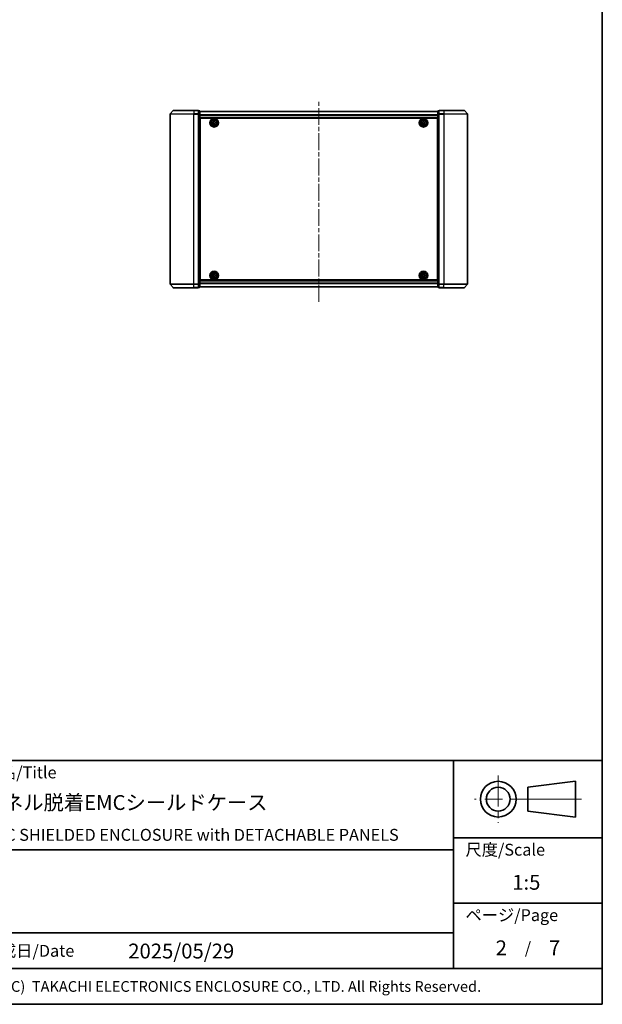
# Model space of a CAD drawing. Units: millimetres. Extents: x 36 to 7525, y 20 to 1425.
# Drawn here: x 2489 to 2979, y 20 to 848 of the extents above; entities that cross this region are included whole.
import ezdxf
from ezdxf.enums import TextEntityAlignment as Align

# ---------------------------------------------------------------- set-up
doc = ezdxf.new("R2010")
doc.units = ezdxf.units.MM
doc.header["$LTSCALE"] = 2.5
doc.linetypes.add('CHAIN', pattern=[0.35429999999999995, 0.2362, -0.0295, 0.0591, -0.0295])
for name, color, linetype, lineweight in [('Border (ISO)', 7, 'Continuous', 35), ('Centerline (ISO)', 131, 'Continuous', 18), ('Hatch (ISO)', 1, 'Continuous', 18), ('Title (ISO)', 7, 'Continuous', 35), ('Visible (ISO)', 7, 'Continuous', 35), ('Visible Narrow (ISO)', 7, 'Continuous', 25)]:
    doc.layers.add(name, color=color, linetype=linetype, lineweight=lineweight)
doc.styles.add('Note Text (TK)', font='MS PGothic.ttf')
doc.styles.add('Text Style40', font='MS PGothic.ttf')
doc.styles.add('Text Style67', font='arial.ttf')

# ---------------------------------------------------------------- blocks, each defined once
blk = doc.blocks.new('Borders tk図枠')
at = {"layer": 'Border (ISO)'}
for p in [(405.4999999999999, 289), (14.50000000000001, 8.000000000000007)]:
    blk.add_line(p, (405.4999999999999, 8.000000000000007), dxfattribs=at)
blk = doc.blocks.new('Title Blocks コピー版 tk表題欄')
at = {"layer": 'Hatch (ISO)'}
h = blk.add_hatch(color=256, dxfattribs=at)
edge = h.paths.add_edge_path(flags=0)
edge.add_arc((95.444849922821, 237.346881026017), 0.5958259999999996, 269.9999999999897, 360)
edge.add_line((96.040675922821, 237.3468810260171), (96.04067592282095, 240.7585970260168))
edge.add_arc((95.44484992282096, 240.7585970260169), 0.5958259999999996, 0, 90.0000000000068)
edge.add_line((95.44484992282091, 241.3544230260169), (79.00658192282103, 241.3544230260169))
edge.add_arc((79.00658192282103, 240.7585970260169), 0.5958259999999996, 90, 180)
edge.add_line((78.41075592282102, 240.7585970260168), (78.41075592282081, 237.3468810260171))
edge.add_arc((79.00658192282081, 237.3468810260168), 0.5958259999999996, 180, 270.0000000000205)
edge.add_line((79.00658192282103, 236.7510550260168), (95.44484992282091, 236.751055026017))
edge = h.paths.add_edge_path()
edge.add_line((77.70882392282107, 241.0034570260169), (77.70882392282107, 237.1020210260171))
edge.add_arc((78.41075592282097, 237.102021026017), 0.7019319999998935, 180, 270.000000000008)
edge.add_line((78.41075592282105, 236.4000890260172), (96.04067592282101, 236.4000890260172))
edge.add_arc((96.040675922821, 237.102021026017), 0.7019319999998921, 270, 360)
edge.add_line((96.7426079228209, 237.1020210260171), (96.74260792282098, 241.0034570260169))
edge.add_arc((96.04067592282107, 241.003457026017), 0.7019319999998921, 0, 90.00000000000873)
edge.add_line((96.04067592282095, 241.705389026017), (78.41075592282105, 241.7053890260169))
edge.add_arc((78.41075592282105, 241.0034570260169), 0.7019319999999984, 90.00000000000072, 180)
for points in [[(78.94128592282102, 240.1954190260171), (78.94128592282102, 239.7056990260171), (79.79013392282097, 239.7056990260171), (79.79013392282097, 237.7060090260171), (80.37779792282102, 237.7060090260171), (80.37779792282102, 239.7056990260171), (81.22664592282104, 239.7056990260171), (81.22664592282104, 240.1954190260171)], [(85.55355153134052, 237.7060090260171), (84.81294043548178, 238.9396854897348), (84.28739592282106, 238.3724785432585), (84.28739592282106, 237.7060090260171), (83.76502792282103, 237.7060090260171), (83.76502792282103, 240.1954190260171), (84.28739592282106, 240.1954190260171), (84.28739592282106, 239.1472136578642), (85.2586086041826, 240.1954190260171), (85.97643794456017, 240.1954190260171), (85.18872726044239, 239.3452627384302), (86.172817922821, 237.7060090260171)], [(91.96090243223207, 240.1954190260171), (91.96090243223207, 237.7060090260171), (92.4791894322321, 237.7060090260171), (92.4791894322321, 238.7058540260171), (93.63819343223211, 238.7058540260171), (93.63819343223211, 237.7060090260171), (94.15648043223207, 237.7060090260171), (94.15648043223207, 240.1954190260171), (93.63819343223211, 240.1954190260171), (93.63819343223211, 239.195574026017), (92.4791894322321, 239.195574026017), (92.4791894322321, 240.1954190260171)], [(94.71149643223212, 240.1954190260171), (94.71149643223212, 237.7060090260171), (95.2338644322322, 237.7060090260171), (95.2338644322322, 240.1954190260171)]]:
    blk.add_hatch(color=256, dxfattribs=at).paths.add_polyline_path(points)
h = blk.add_hatch(color=256, dxfattribs=at)
h.paths.add_polyline_path([(82.45967999495221, 238.7589070260171), (81.8218998506899, 238.7589070260171), (82.14078992282104, 239.627313026017)], flags=0)
h.paths.add_polyline_path([(82.64850318183746, 238.2447010260171), (81.63307666380464, 238.2447010260171), (81.43526189659153, 237.7060090260171), (80.81854592282102, 237.7060090260171), (81.73268992282102, 240.1954190260171), (82.54888992282102, 240.1954190260171), (83.46303392282098, 237.7060090260171), (82.84631794905052, 237.7060090260171)])
h = blk.add_hatch(color=256, dxfattribs=at)
h.paths.add_polyline_path([(87.39654585068993, 238.7589070260171), (88.03432599495216, 238.7589070260171), (87.71543592282107, 239.627313026017)], flags=0)
h.paths.add_polyline_path([(87.00990789659151, 237.7060090260171), (87.20772266380467, 238.2447010260171), (88.22314918183736, 238.2447010260171), (88.42096394905047, 237.7060090260171), (89.03767992282091, 237.7060090260171), (88.123535922821, 240.1954190260171), (87.30733592282104, 240.1954190260171), (86.39319192282105, 237.7060090260171)])
h = blk.add_hatch(color=256, dxfattribs=at)
edge = h.paths.add_edge_path()
edge.add_arc((90.39257192282079, 238.9507140260171), 1.273272000000011, 38.55054079078439, 336.5820184016556)
edge.add_line((91.56096443223191, 238.4446700260172), (91.04202846323602, 238.6694270587604))
edge.add_ellipse((90.392571922821, 238.9507140260171), major_axis=(0, -0.7998759999999119), ratio=0.8673469387756529, start_angle=128.5505407907963, end_angle=426.582018401653, ccw=False)
edge.add_line((90.96328818027123, 239.4055047731898), (91.38834540645578, 239.7442231660233))
at = {"layer": 'Title (ISO)'}
for p, q in [((74.70882392282105, 245.052739026017), (255.7088239228211, 245.052739026017)), ((74.70882392282105, 204.052739026017), (74.70882392282105, 245.052739026017)), ((149.7088239228211, 245.052739026017), (149.7088239228211, 210.052739026017)), ((230.7088239228211, 245.052739026017), (230.7088239228211, 210.052739026017)), ((255.7088239228211, 245.052739026017), (255.7088239228211, 204.052739026017)), ((243.2088239228211, 240.552739026017), (251.2088239228211, 241.552739026017)), ((243.2088239228211, 240.552739026017), (243.2088239228211, 236.552739026017)), ((251.2088239228211, 235.552739026017), (251.2088239228211, 241.552739026017)), ((243.2088239228211, 236.552739026017), (251.2088239228211, 235.552739026017)), ((230.7088239228211, 232.052739026017), (255.7088239228211, 232.052739026017)), ((74.70882392282105, 230.052739026017), (230.7088239228211, 230.0527390260171)), ((99.70882392282105, 230.052739026017), (99.70882392282108, 216.052739026017)), ((124.708823922821, 230.052739026017), (124.708823922821, 216.052739026017)), ((230.7088239228211, 221.052739026017), (255.7088239228211, 221.052739026017)), ((74.70882392282105, 216.052739026017), (230.7088239228211, 216.052739026017)), ((255.7088239228211, 210.052739026017), (74.70882392282105, 210.052739026017)), ((74.70882392282105, 204.052739026017), (255.7088239228211, 204.052739026017))]:
    blk.add_line(p, q, dxfattribs=at)
at = {"layer": 'Title (ISO)', "color": 4, "linetype": 'CHAIN', "lineweight": 18, "ltscale": 8.889559745788574}
blk.add_line((238.2088239228211, 242.5527390260171), (238.2088239228211, 234.552739026017), dxfattribs=at)
at = {"layer": 'Title (ISO)', "color": 4, "linetype": 'CHAIN', "lineweight": 18, "ltscale": 20.00163269042969}
blk.add_line((252.2088239228211, 238.552739026017), (234.2088239228211, 238.552739026017), dxfattribs=at)
at = {"layer": 'Title (ISO)'}
for radius in [3, 2]:
    blk.add_circle((238.2088239228211, 238.5527390260171), radius, dxfattribs=at)
at = {"layer": 'Title (ISO)', "color": 1, "char_height": 2.000000029802322, "line_spacing_factor": 1.5, "style": 'Note Text (TK)'}
for s, insert, attachment_point in [('\\fＭＳ Ｐゴシック|b0|i0;{\\H2.0000;品名/Title}', (151.708823922821, 243.052739026017), 4), ('\\fＭＳ Ｐゴシック|b0|i0;{\\H2.0000;尺度/Scale}', (232.7088239228211, 230.052739026017), 4), ('\\fＭＳ Ｐゴシック|b0|i0;{\\H2.0000;承認/Approved}', (87.20882392282105, 228.052739026017), 5), ('\\fＭＳ Ｐゴシック|b0|i0;{\\H2.0000;検図/Checked}', (112.208823922821, 228.0527390260171), 5), ('\\fＭＳ Ｐゴシック|b0|i0;{\\H2.0000;製図/Created}', (137.208823922821, 228.052739026017), 5), ('\\fＭＳ Ｐゴシック|b0|i0;{\\H2.0000;ページ/Page}', (232.7088239228211, 219.052739026017), 4), ('\\fＭＳ Ｐゴシック|b0|i0;{\\H2.0000;作成日/Date}', (151.708823922821, 213.052739026017), 4)]:
    blk.add_mtext(s, dxfattribs=dict(at, insert=insert, attachment_point=attachment_point))
at = {"layer": 'Title (ISO)', "color": 7, "line_spacing_factor": 1.5, "style": 'Note Text (TK)'}
for s, insert, char_height, attachment_point in [('株式会社タカチ電機工業', (99.74260792282095, 239.052739026017), 2.5, 4), ('\\fArial|b0|i0;{\\H1.4986;TAKACHI ELECTRONICS ENCLOSURE CO., LTD.}', (99.74260792282095, 233.052739026017), 1.49859994649887, 4), ('\\fＭＳ Ｐゴシック|b0|i0;{\\H2.0000;/}', (243.2088239228211, 213.5527390260171), 2.000000029802322, 5), ('\\fMS PGothic|b0|i0;{\\H1.8000;本図面の著作権は株式会社タカチ電機工業に帰属します。 / Copyright (C)\xa0 TAKACHI ELECTRONICS ENCLOSURE CO., LTD. All Rights Reserved.}', (77.70882392282107, 207.052739026017), 1.800000071525573, 4)]:
    blk.add_mtext(s, dxfattribs=dict(at, insert=insert, char_height=char_height, attachment_point=attachment_point))
at = {"layer": 'Title (ISO)', "color": 7}
for tag, p, height, style in [('<品名>_001', (152.524164831912, 236.7388185714716), 2.5, 'Note Text (TK)'), ('<Title>_001', (152.4878143697324, 231.5520568828656), 2.000000029802322, 'Text Style67'), ('<型番>_001', (152.6576875571527, 219.9930798731327), 3.000000119209289, 'Text Style40'), ('作成日_001', (175.6250171046392, 211.7814322078352), 2.5, 'Note Text (TK)'), ('<ページ_No.>_001', (237.9488807410029, 212.302739026017), 2.5, 'Note Text (TK)'), ('<総ページ数>_001', (246.7926307410029, 212.302739026017), 2.5, 'Note Text (TK)')]:
    blk.add_attdef(tag, p, '', height=height, dxfattribs=dict(at, style=style))
at = {"layer": 'Title (ISO)', "color": 7, "style": 'Note Text (TK)'}
for tag, p in [('<尺度>', (243.2088239228211, 224.552739026017)), ('<部品サイズ>', (112.208823922821, 213.052739026017))]:
    blk.add_attdef(tag, text='', height=2.5, dxfattribs=at).set_placement(p, align=Align.MIDDLE_CENTER)

msp = doc.modelspace()

# ---------------------------------------------------------------- linework, layer by layer
at = {"layer": 'Centerline (ISO)', "linetype": 'CHAIN', "ltscale": 23.99096870422363}
msp.add_line((2740.387198346796, 610.7549503281924), (2740.387198346831, 780.410577221088), dxfattribs=at)
at = {"layer": 'Visible (ISO)'}
for p, q in [((2617.797244446705, 771.4470056480916), (2615.45673196291, 768.6383906675372)), ((2618.027710830584, 771.5549503281923), (2635.387198346825, 771.5549503281923)), ((2639.087198346825, 771.5549503281923), (2635.387198346825, 771.5549503281923)), ((2640.087198346825, 771.2549503281922), (2639.387198346824, 771.2549503281922)), ((2639.387198346831, 768.4463353476378), (2639.387198346825, 771.2549503281922)), ((2640.387198346829, 768.2653103800473), (2640.387198346824, 770.9549503281922)), ((2840.387198346822, 770.8549503281914), (2640.387198346824, 770.8549503281913)), ((2840.387198346823, 770.9549503281914), (2840.387198346828, 768.2653103800463)), ((2841.387198346823, 771.2549503281914), (2840.687198346823, 771.2549503281914)), ((2841.387198346824, 771.2549503281914), (2841.387198346829, 768.446335347637)), ((2845.387198346824, 771.5549503281915), (2841.687198346824, 771.5549503281915)), ((2845.387198346824, 771.5549503281915), (2862.746685862992, 771.5549503281915)), ((2862.977152246871, 771.4470056480908), (2865.317664730667, 768.6383906675366)), ((2615.387198346789, 768.4463353476378), (2615.387198346789, 625.6635653087466)), ((2639.387198346831, 625.6635653087466), (2639.387198346831, 768.4463353476378)), ((2640.387198346829, 625.8445902763374), (2640.387198346829, 768.2653103800473)), ((2640.387198346828, 765.3549503281914), (2840.387198346827, 765.3549503281914)), ((2640.637198346819, 761.8549503281912), (2640.387198346816, 761.8549503281912)), ((2640.637198346819, 629.0549503281928), (2640.637198346819, 765.0549503281918)), ((2640.637198346819, 765.0549503281918), (2840.137198346817, 765.0549503281919)), ((2652.0541083383, 762.5496218897792), (2652.679023191814, 762.5599381806607)), ((2652.061742393552, 762.0871848981789), (2652.0541083383, 762.5496218897792)), ((2652.679023191814, 762.5599381806605), (2652.686657247066, 762.0975011890602)), ((2828.068652496346, 762.5534233119396), (2828.693645176988, 762.5564480670143)), ((2828.070890815102, 762.0909287282641), (2828.068652496347, 762.5534233119395)), ((2828.693645176989, 762.5564480670143), (2828.695883495744, 762.0939534833389)), ((2840.137198346817, 765.0549503281919), (2840.137198346817, 629.054950328193)), ((2840.387198346814, 761.8549503281914), (2840.137198346817, 761.8549503281914)), ((2840.387198346828, 768.2653103800463), (2840.387198346828, 625.8445902763368)), ((2841.387198346829, 768.446335347637), (2841.387198346829, 625.6635653087461)), ((2865.387198346787, 625.6635653087462), (2865.387198346787, 768.446335347637)), ((2640.637198346819, 761.3549503281914), (2640.387198346815, 761.3549503281914)), ((2640.637198346819, 760.8549503281913), (2640.387198346816, 760.8549503281913)), ((2640.387198346815, 758.8549503281914), (2640.637198346819, 758.8549503281914)), ((2640.637198346819, 755.8549503281914), (2640.387198346815, 755.8549503281914)), ((2640.387198346816, 754.8549503281914), (2640.637198346819, 754.8549503281914)), ((2640.637198346818, 754.5549503281923), (2640.387198346816, 754.5549503281923)), ((2651.13221049435, 761.5967751731862), (2651.594647485951, 761.6044092284384)), ((2651.142526785232, 760.9718603196721), (2651.132210494351, 761.5967751731862)), ((2651.604963776833, 760.9794943749243), (2651.142526785232, 760.9718603196721)), ((2652.095373501825, 760.049962475723), (2652.087739446573, 760.5123994673235)), ((2652.72028835534, 760.0602787666044), (2652.095373501825, 760.0499624757231)), ((2652.712654300087, 760.5227157582048), (2652.72028835534, 760.0602787666044)), ((2653.169432916806, 761.6304062814593), (2653.631869908407, 761.6380403367116)), ((2653.642186199288, 761.0131254831975), (2653.179749207688, 761.0054914279453)), ((2653.631869908406, 761.6380403367116), (2653.642186199288, 761.0131254831975)), ((2827.135700607994, 761.6113971583636), (2827.59819519167, 761.6136354771189)), ((2827.138725363069, 760.9864044777211), (2827.135700607994, 761.6113971583635)), ((2827.601219946745, 760.9886427964765), (2827.138725363069, 760.9864044777211)), ((2828.080751516646, 760.0534525893693), (2828.078513197891, 760.5159471730448)), ((2828.705744197288, 760.0564773444443), (2828.080751516646, 760.0534525893693)), ((2828.703505878533, 760.5189719281198), (2828.705744197288, 760.0564773444441)), ((2829.173176746889, 761.6212578599075), (2829.635671330565, 761.6234961786629)), ((2829.63869608564, 760.9985034980202), (2829.176201501964, 760.9962651792649)), ((2829.635671330565, 761.6234961786629), (2829.63869608564, 760.9985034980202)), ((2840.387198346814, 761.3549503281914), (2840.137198346817, 761.3549503281914)), ((2840.387198346814, 760.8549503281913), (2840.137198346817, 760.8549503281913)), ((2840.137198346817, 758.8549503281914), (2840.387198346814, 758.8549503281914)), ((2840.387198346814, 755.8549503281914), (2840.137198346817, 755.8549503281914)), ((2840.137198346817, 754.8549503281914), (2840.387198346814, 754.8549503281914)), ((2840.387198346814, 754.5549503281915), (2840.137198346818, 754.5549503281915)), ((2640.387198346816, 639.5549503281921), (2640.637198346818, 639.5549503281921)), ((2640.637198346818, 639.2549503281923), (2640.387198346799, 639.2549503281923)), ((2640.387198346799, 638.2549503281922), (2640.637198346818, 638.2549503281922)), ((2840.137198346818, 639.5549503281917), (2840.387198346814, 639.5549503281917)), ((2840.387198346798, 639.2549503281924), (2840.137198346818, 639.2549503281924)), ((2840.137198346818, 638.2549503281922), (2840.387198346798, 638.2549503281922)), ((2640.637198346818, 635.2549503281923), (2640.387198346799, 635.2549503281923)), ((2640.387198346799, 633.2549503281924), (2640.637198346818, 633.2549503281924)), ((2640.387198346799, 632.7549503281923), (2640.637198346818, 632.7549503281923)), ((2640.387198346799, 632.2549503281924), (2640.637198346818, 632.2549503281924)), ((2651.134579763346, 633.1067829545568), (2651.597062957533, 633.1107256813488)), ((2651.139907772524, 632.481805665115), (2651.134579763346, 633.1067829545568)), ((2651.602390966711, 632.4857483919069), (2651.139907772524, 632.481805665115)), ((2652.064053683741, 634.0522409024875), (2652.689030973183, 634.057568911666)), ((2652.067996410533, 633.5897577083005), (2652.064053683741, 634.0522409024875)), ((2652.085365720456, 631.5523317447197), (2652.081422993663, 632.0148149389067)), ((2652.710343009897, 631.5576597538982), (2652.085365720456, 631.5523317447197)), ((2652.689030973183, 634.057568911666), (2652.692973699975, 633.595085717479)), ((2652.706400283105, 632.0201429480852), (2652.710343009897, 631.5576597538982)), ((2653.172005726926, 633.1241522644789), (2653.634488921114, 633.1280949912709)), ((2653.639816930292, 632.503117701829), (2653.177333736105, 632.4991749750369)), ((2653.634488921114, 633.1280949912709), (2653.639816930292, 632.503117701829)), ((2827.137198346817, 633.1174503281928), (2827.599698346818, 633.1174503281928)), ((2827.137198346817, 632.492450328193), (2827.137198346817, 633.1174503281928)), ((2827.599698346817, 632.492450328193), (2827.137198346817, 632.492450328193)), ((2828.074698346817, 633.592450328193), (2828.074698346817, 634.054950328193)), ((2828.074698346817, 634.054950328193), (2828.699698346817, 634.054950328193)), ((2828.074698346817, 631.5549503281928), (2828.074698346817, 632.0174503281927)), ((2828.699698346817, 631.5549503281928), (2828.074698346817, 631.5549503281928)), ((2828.699698346817, 634.054950328193), (2828.699698346817, 633.592450328193)), ((2828.699698346817, 632.0174503281929), (2828.699698346817, 631.554950328193)), ((2829.174698346818, 633.117450328193), (2829.637198346817, 633.117450328193)), ((2829.637198346817, 632.492450328193), (2829.174698346818, 632.492450328193)), ((2829.637198346817, 633.1174503281928), (2829.637198346817, 632.492450328193)), ((2840.387198346798, 635.2549503281924), (2840.137198346818, 635.2549503281924)), ((2840.137198346818, 633.2549503281924), (2840.387198346798, 633.2549503281924)), ((2840.137198346818, 632.7549503281924), (2840.387198346798, 632.7549503281924)), ((2840.137198346818, 632.2549503281924), (2840.387198346798, 632.2549503281924)), ((2617.797244446705, 622.6628950082929), (2615.45673196291, 625.4715099888472)), ((2635.387198346825, 622.5549503281921), (2618.027710830585, 622.5549503281921)), ((2635.387198346825, 622.5549503281921), (2639.087198346825, 622.5549503281921)), ((2639.387198346825, 622.8549503281923), (2639.387198346831, 625.6635653087466)), ((2639.387198346824, 622.8549503281923), (2640.087198346825, 622.8549503281923)), ((2840.387198346798, 628.7549503281923), (2640.387198346799, 628.7549503281923)), ((2640.387198346824, 623.1549503281923), (2640.387198346829, 625.8445902763374)), ((2640.387198346799, 623.2549503281923), (2840.387198346798, 623.2549503281924)), ((2840.137198346817, 629.054950328193), (2640.637198346819, 629.0549503281928)), ((2840.387198346828, 625.8445902763368), (2840.387198346823, 623.1549503281917)), ((2840.687198346823, 622.8549503281916), (2841.387198346823, 622.8549503281916)), ((2841.387198346829, 625.6635653087461), (2841.387198346824, 622.8549503281916)), ((2841.687198346824, 622.5549503281917), (2845.387198346824, 622.5549503281917)), ((2862.746685862992, 622.5549503281918), (2845.387198346824, 622.5549503281918)), ((2862.977152246871, 622.6628950082925), (2865.317664730667, 625.471509988847))]:
    msp.add_line(p, q, dxfattribs=at)
for centre, radius in [((2652.387198346819, 761.3049503281918), 3.599999999999972), ((2652.387198346819, 761.3049503281918), 3.499999999999973), ((2652.387198346819, 761.3049503281918), 2.69999999999998), ((2652.387198346819, 761.3049503281918), 2.59999999999998), ((2652.387198346819, 761.3049503281918), 2.464946977441638), ((2828.387198346817, 761.3049503281919), 3.599999999999972), ((2828.387198346817, 761.3049503281919), 3.499999999999973), ((2828.387198346817, 761.3049503281919), 2.69999999999998), ((2828.387198346817, 761.3049503281919), 2.59999999999998), ((2828.387198346817, 761.3049503281919), 2.464946977441639), ((2652.387198346819, 632.804950328193), 3.599999999999972), ((2652.387198346819, 632.804950328193), 3.499999999999973), ((2652.387198346819, 632.804950328193), 2.69999999999998), ((2652.387198346819, 632.804950328193), 2.59999999999998), ((2652.387198346819, 632.804950328193), 2.464946977441641), ((2828.387198346817, 632.804950328193), 3.599999999999972), ((2828.387198346817, 632.804950328193), 3.499999999999973), ((2828.387198346817, 632.804950328193), 2.69999999999998), ((2828.387198346817, 632.804950328193), 2.59999999999998), ((2828.387198346817, 632.804950328193), 2.464946977441641)]:
    msp.add_circle(centre, radius, dxfattribs=at)
for centre, radius, start, end in [((2618.027710830584, 771.2549503281922), 0.3000000000000025, 90, 140.1944289077408), ((2639.087198346825, 771.2549503281922), 0.3000000000000025, 0, 90), ((2640.087198346825, 770.9549503281922), 0.3000000000000025, 0, 90), ((2840.687198346823, 770.9549503281914), 0.2999999999999986, 90, 180), ((2841.687198346824, 771.2549503281914), 0.2999999999999997, 90, 180), ((2862.746685862992, 771.2549503281914), 0.3000000000000019, 39.80557109226332, 90), ((2615.687198346789, 768.4463353476378), 0.299999999999998, 140.1944289077408, 180), ((2865.087198346787, 768.446335347637), 0.2999999999999997, 0, 39.80557109226332), ((2615.687198346789, 625.6635653087466), 0.3000000000000025, 180, 219.8055710922591), ((2618.027710830584, 622.8549503281923), 0.3000000000000025, 219.8055710922591, 270), ((2639.087198346825, 622.8549503281923), 0.3000000000000003, 270, 0), ((2640.087198346825, 623.1549503281923), 0.3000000000000003, 270, 0), ((2840.687198346823, 623.1549503281917), 0.3000000000000019, 180, 270), ((2841.687198346824, 622.8549503281916), 0.3000000000000019, 180, 270), ((2862.746685862992, 622.8549503281918), 0.3000000000000019, 270, 320.1944289077367), ((2865.087198346787, 625.6635653087462), 0.2999999999999997, 320.1944289077367, 0)]:
    msp.add_arc(centre, radius, start, end, dxfattribs=at)
for points in [[(2651.594647485951, 761.6044092284383), (2651.654076977703, 761.6053903091733), (2651.717427964707, 761.6182845054319), (2651.833693826771, 761.6686316078102), (2651.886606874385, 761.7060886805255), (2651.969755235108, 761.7920284004477), (2652.005445362971, 761.846148985046), (2652.051927370238, 761.964013332497), (2652.062723474287, 762.0277554064269), (2652.061742393552, 762.0871848981787)], [(2652.686657247066, 762.0975011890602), (2652.687638327801, 762.0380716973084), (2652.70053252406, 761.9747207103042), (2652.750879626438, 761.8584548482395), (2652.788336699153, 761.8055418006265), (2652.874276419075, 761.7223934399027), (2652.928397003674, 761.6867033120402), (2653.046261351125, 761.6402213047734), (2653.110003425054, 761.6294252007242), (2653.169432916806, 761.6304062814593)], [(2827.59819519167, 761.6136354771189), (2827.657632084794, 761.6139231317582), (2827.721129195673, 761.6260773393195), (2827.837974540365, 761.6750645501343), (2827.891320995465, 761.7119017410203), (2827.975466349161, 761.796865526263), (2828.011785468632, 761.8505660333828), (2828.059639426596, 761.96788005687), (2828.071178469741, 762.0314918351412), (2828.070890815102, 762.0909287282641)], [(2828.695883495744, 762.0939534833389), (2828.696171150383, 762.034516590216), (2828.708325357945, 761.9710194793362), (2828.75731256876, 761.8541741346444), (2828.794149759646, 761.8008276795445), (2828.879113544888, 761.7166823258484), (2828.932814052008, 761.6803632063771), (2829.050128075495, 761.6325092484133), (2829.113739853767, 761.6209702052682), (2829.17317674689, 761.6212578599075)], [(2652.087739446573, 760.5123994673235), (2652.086758365837, 760.5718289590753), (2652.073864169579, 760.6351799460793), (2652.023517067201, 760.751445808144), (2651.986059994486, 760.8043588557571), (2651.900120274563, 760.887507216481), (2651.845999689965, 760.9231973443434), (2651.728135342514, 760.9696793516102), (2651.664393268584, 760.9804754556594), (2651.604963776832, 760.9794943749243)], [(2653.179749207688, 761.0054914279453), (2653.120319715936, 761.0045103472103), (2653.056968728932, 760.9916161509517), (2652.940702866867, 760.9412690485734), (2652.887789819254, 760.903811975858), (2652.80464145853, 760.8178722559358), (2652.768951330668, 760.7637516713374), (2652.722469323401, 760.6458873238867), (2652.711673219352, 760.5821452499567), (2652.712654300087, 760.5227157582048)], [(2828.07851319789, 760.5159471730449), (2828.078225543251, 760.5753840661678), (2828.06607133569, 760.6388811770478), (2828.017084124875, 760.7557265217393), (2827.980246933988, 760.8090729768393), (2827.895283148746, 760.8932183305354), (2827.841582641627, 760.9295374500068), (2827.724268618139, 760.9773914079705), (2827.660656839868, 760.9889304511156), (2827.601219946745, 760.9886427964765)], [(2829.176201501964, 760.9962651792649), (2829.116764608841, 760.9959775246257), (2829.053267497961, 760.9838233170643), (2828.93642215327, 760.9348361062493), (2828.88307569817, 760.8979989153635), (2828.798930344474, 760.8130351301209), (2828.762611225002, 760.759334623001), (2828.714757267039, 760.6420205995139), (2828.703218223894, 760.5784088212426), (2828.703505878533, 760.5189719281198)], [(2651.597062957533, 633.1107256813488), (2651.65649838695, 633.1112323757822), (2651.719950274952, 633.1236205056053), (2651.83661429447, 633.1730379918781), (2651.889824631853, 633.2100715293768), (2651.973656298587, 633.2953448370647), (2652.009777269883, 633.3491788257404), (2652.057198567558, 633.4666684079439), (2652.068503104966, 633.5303222788829), (2652.067996410533, 633.5897577083005)], [(2652.081422993663, 632.0148149389067), (2652.08091629923, 632.0742503683243), (2652.068528169407, 632.1377022563263), (2652.019110683133, 632.254366275844), (2651.982077145635, 632.3075766132271), (2651.896803837948, 632.391408279961), (2651.842969849271, 632.427529251257), (2651.725480267068, 632.4749505489318), (2651.661826396129, 632.4862550863401), (2651.602390966711, 632.4857483919069)], [(2652.692973699975, 633.595085717479), (2652.693480394408, 633.5356502880614), (2652.705868524231, 633.4721984000594), (2652.755286010505, 633.3555343805418), (2652.792319548002, 633.3023240431586), (2652.877592855691, 633.2184923764248), (2652.931426844366, 633.1823714051287), (2653.04891642657, 633.1349501074538), (2653.112570297509, 633.1236455700455), (2653.172005726927, 633.1241522644788)], [(2653.177333736105, 632.4991749750369), (2653.117898306688, 632.4986682806036), (2653.054446418685, 632.4862801507804), (2652.937782399168, 632.4368626645075), (2652.884572061785, 632.399829127009), (2652.800740395051, 632.3145558193211), (2652.764619423755, 632.2607218306455), (2652.71719812608, 632.1432322484418), (2652.705893588672, 632.0795783775028), (2652.706400283105, 632.0201429480853)], [(2827.599698346817, 633.1174503281928), (2827.659135936012, 633.1174503281928), (2827.722691124881, 633.1292970922833), (2827.839772180103, 633.1777182437313), (2827.893296288032, 633.2142968272806), (2827.977851847729, 633.2988523869778), (2828.014430431279, 633.352376494907), (2828.062851582727, 633.4694575501294), (2828.074698346817, 633.5330127389981), (2828.074698346817, 633.592450328193)], [(2828.074698346817, 632.0174503281927), (2828.074698346817, 632.0768879173877), (2828.062851582727, 632.1404431062563), (2828.014430431279, 632.2575241614787), (2827.977851847729, 632.3110482694079), (2827.893296288032, 632.3956038291051), (2827.839772180103, 632.4321824126545), (2827.722691124881, 632.4806035641025), (2827.659135936012, 632.492450328193), (2827.599698346817, 632.492450328193)], [(2828.699698346817, 633.592450328193), (2828.699698346817, 633.5330127389981), (2828.711545110908, 633.4694575501294), (2828.759966262355, 633.352376494907), (2828.796544845905, 633.2988523869778), (2828.881100405603, 633.2142968272806), (2828.934624513531, 633.1777182437313), (2829.051705568754, 633.1292970922833), (2829.115260757622, 633.1174503281928), (2829.174698346818, 633.1174503281928)], [(2829.174698346818, 632.492450328193), (2829.115260757622, 632.492450328193), (2829.051705568754, 632.4806035641025), (2828.934624513531, 632.4321824126545), (2828.881100405603, 632.3956038291051), (2828.796544845905, 632.3110482694079), (2828.759966262355, 632.2575241614787), (2828.711545110908, 632.1404431062563), (2828.699698346817, 632.0768879173877), (2828.699698346817, 632.0174503281927)]]:
    msp.add_open_spline(points, degree=3, knots=[0, 0, 0, 0, 0.0179369428946619, 0.0179369428946619, 0.0358738857893238, 0.0358738857893238, 0.0538108286839857, 0.0538108286839857, 0.0717477715786476, 0.0717477715786476, 0.0717477715786476, 0.0717477715786476], dxfattribs=at)
at = {"layer": 'Visible Narrow (ISO)'}
for p, q in [((2635.387198346825, 771.4470056480916), (2617.797244446705, 771.4470056480916)), ((2635.387198346825, 771.4470056480916), (2635.387198346825, 771.5549503281923)), ((2635.387198346827, 771.4470056480916), (2639.087198346826, 771.4470056480916)), ((2635.387198346827, 771.4470056480916), (2635.387198346831, 768.6383906675374)), ((2639.087198346826, 771.4470056480916), (2639.087198346825, 771.5549503281923)), ((2639.087198346826, 771.4470056480916), (2639.08719834683, 768.6383906675374)), ((2639.387198346825, 771.1470056480917), (2640.087198346825, 771.1470056480917)), ((2640.087198346825, 771.1470056480916), (2640.087198346825, 771.2549503281922)), ((2640.087198346825, 771.1470056480917), (2640.08719834683, 768.4573656999465)), ((2640.387198346824, 770.7829872081243), (2840.387198346822, 770.7829872081243)), ((2840.687198346823, 771.2549503281916), (2840.687198346824, 771.147005648091)), ((2840.687198346828, 768.4573656999459), (2840.687198346824, 771.1470056480908)), ((2840.687198346824, 771.1470056480908), (2841.387198346824, 771.1470056480908)), ((2841.687198346824, 771.5549503281915), (2841.687198346825, 771.4470056480908)), ((2841.687198346825, 771.4470056480908), (2845.387198346824, 771.4470056480908)), ((2841.687198346829, 768.6383906675364), (2841.687198346825, 771.4470056480908)), ((2845.387198346824, 771.4470056480908), (2845.387198346824, 771.5549503281915)), ((2862.977152246871, 771.4470056480908), (2845.387198346824, 771.4470056480908)), ((2845.387198346824, 771.4470056480908), (2845.387198346829, 768.6383906675364)), ((2635.387198346831, 768.446335347638), (2615.387198346789, 768.4463353476378)), ((2615.45673196291, 768.6383906675372), (2635.387198346831, 768.6383906675374)), ((2639.08719834683, 768.6383906675374), (2635.387198346831, 768.6383906675374)), ((2635.387198346831, 768.6383906675372), (2635.387198346831, 768.4463353476378)), ((2635.387198346831, 768.4463353476378), (2639.08719834683, 768.4463353476378)), ((2635.387198346831, 625.6635653087466), (2635.387198346831, 768.4463353476378)), ((2639.087198346831, 768.4463353476378), (2639.08719834683, 768.6383906675372)), ((2639.087198346831, 768.4463353476378), (2639.387198346831, 768.4463353476378)), ((2639.08719834683, 768.4463353476378), (2639.087198346831, 625.6635653087466)), ((2640.08719834683, 768.4573656999465), (2639.38719834683, 768.4573656999465)), ((2639.38719834683, 768.2653103800473), (2640.08719834683, 768.2653103800473)), ((2640.08719834683, 768.2653103800473), (2640.08719834683, 768.4573656999465)), ((2640.08719834683, 768.2653103800473), (2640.387198346829, 768.2653103800473)), ((2640.08719834683, 768.2653103800473), (2640.08719834683, 625.8445902763374)), ((2840.387198346827, 767.910577221088), (2640.387198346829, 767.910577221088)), ((2640.387198346829, 767.7825403411551), (2840.387198346827, 767.7825403411551)), ((2840.387198346827, 765.6549503281913), (2640.387198346829, 765.6549503281913)), ((2840.387198346828, 768.2653103800463), (2840.687198346828, 768.2653103800463)), ((2840.687198346828, 768.4573656999457), (2840.687198346828, 768.2653103800463)), ((2841.387198346828, 768.4573656999459), (2840.687198346828, 768.4573656999459)), ((2840.687198346828, 625.8445902763368), (2840.687198346828, 768.2653103800463)), ((2840.687198346828, 768.2653103800463), (2841.387198346828, 768.2653103800463)), ((2841.387198346829, 768.446335347637), (2841.68719834683, 768.446335347637)), ((2845.387198346829, 768.6383906675364), (2841.687198346829, 768.6383906675364)), ((2841.687198346829, 768.6383906675366), (2841.68719834683, 768.446335347637)), ((2841.687198346829, 768.446335347637), (2845.38719834683, 768.446335347637)), ((2841.687198346829, 625.6635653087461), (2841.687198346829, 768.446335347637)), ((2845.387198346829, 768.6383906675366), (2845.38719834683, 768.446335347637)), ((2845.387198346829, 768.6383906675366), (2865.317664730667, 768.6383906675366)), ((2865.387198346787, 768.446335347637), (2845.38719834683, 768.446335347637)), ((2845.38719834683, 768.446335347637), (2845.387198346829, 625.6635653087461)), ((2640.637198346819, 759.4792143969033), (2640.387198346816, 759.4792143969033)), ((2640.387198346816, 759.2670823625474), (2640.637198346819, 759.2670823625474)), ((2640.637198346819, 758.9428182938354), (2640.387198346815, 758.9428182938354)), ((2640.387198346814, 758.5549503281915), (2640.637198346819, 758.5549503281915)), ((2640.637198346819, 756.1549503281914), (2640.387198346814, 756.1549503281914)), ((2640.387198346815, 755.7670823625472), (2640.637198346819, 755.7670823625472)), ((2640.637198346819, 755.4428182938353), (2640.387198346816, 755.4428182938353)), ((2640.387198346816, 755.2306862594794), (2640.637198346819, 755.2306862594794)), ((2640.637198346819, 755.1549503281913), (2640.387198346816, 755.1549503281913)), ((2640.387198346816, 754.2549503281922), (2640.637198346818, 754.2549503281922)), ((2840.387198346814, 759.4792143969034), (2840.137198346817, 759.4792143969034)), ((2840.137198346817, 759.2670823625474), (2840.387198346814, 759.2670823625474)), ((2840.387198346814, 758.9428182938354), (2840.137198346817, 758.9428182938354)), ((2840.137198346817, 758.5549503281915), (2840.387198346812, 758.5549503281915)), ((2840.387198346812, 756.1549503281914), (2840.137198346817, 756.1549503281914)), ((2840.137198346817, 755.7670823625474), (2840.387198346814, 755.7670823625474)), ((2840.387198346814, 755.4428182938354), (2840.137198346817, 755.4428182938354)), ((2840.137198346817, 755.2306862594795), (2840.387198346814, 755.2306862594795)), ((2840.387198346814, 755.1549503281915), (2840.137198346817, 755.1549503281915)), ((2840.137198346818, 754.2549503281914), (2840.387198346814, 754.2549503281914)), ((2640.637198346818, 639.8549503281921), (2640.387198346816, 639.8549503281921)), ((2640.387198346799, 638.9549503281924), (2640.637198346818, 638.9549503281924)), ((2640.637198346818, 638.8792143969043), (2640.387198346799, 638.8792143969043)), ((2640.387198346799, 638.6670823625482), (2640.637198346818, 638.6670823625482)), ((2640.637198346818, 638.3428182938364), (2640.387198346799, 638.3428182938364)), ((2640.387198346799, 637.9549503281924), (2640.637198346818, 637.9549503281924)), ((2840.387198346814, 639.8549503281916), (2840.137198346818, 639.8549503281916)), ((2840.137198346818, 638.9549503281925), (2840.387198346798, 638.9549503281925)), ((2840.387198346798, 638.8792143969043), (2840.137198346818, 638.8792143969043)), ((2840.137198346818, 638.6670823625483), (2840.387198346798, 638.6670823625483)), ((2840.387198346798, 638.3428182938364), (2840.137198346818, 638.3428182938364)), ((2840.137198346818, 637.9549503281924), (2840.387198346799, 637.9549503281924)), ((2640.637198346818, 635.5549503281923), (2640.387198346799, 635.5549503281923)), ((2640.387198346799, 635.1670823625482), (2640.637198346818, 635.1670823625482)), ((2640.637198346818, 634.8428182938364), (2640.387198346799, 634.8428182938364)), ((2640.387198346799, 634.6306862594805), (2640.637198346818, 634.6306862594805)), ((2840.387198346799, 635.5549503281925), (2840.137198346818, 635.5549503281925)), ((2840.137198346818, 635.1670823625483), (2840.387198346798, 635.1670823625483)), ((2840.387198346798, 634.8428182938364), (2840.137198346818, 634.8428182938364)), ((2840.137198346818, 634.6306862594805), (2840.387198346798, 634.6306862594805)), ((2615.387198346789, 625.6635653087466), (2635.387198346831, 625.6635653087467)), ((2635.387198346831, 625.4715099888474), (2615.45673196291, 625.4715099888472)), ((2617.797244446705, 622.6628950082929), (2635.387198346827, 622.6628950082929)), ((2639.087198346831, 625.6635653087466), (2635.387198346831, 625.6635653087466)), ((2635.387198346831, 625.4715099888472), (2635.387198346831, 625.6635653087466)), ((2635.387198346831, 625.4715099888472), (2639.08719834683, 625.4715099888472)), ((2635.387198346827, 622.6628950082929), (2635.387198346831, 625.4715099888472)), ((2639.087198346826, 622.6628950082929), (2635.387198346827, 622.6628950082929)), ((2635.387198346827, 622.6628950082929), (2635.387198346825, 622.5549503281921)), ((2639.387198346831, 625.6635653087466), (2639.087198346831, 625.6635653087466)), ((2639.08719834683, 625.4715099888472), (2639.087198346831, 625.6635653087466)), ((2639.08719834683, 625.4715099888472), (2639.087198346826, 622.6628950082929)), ((2639.087198346825, 622.5549503281921), (2639.087198346826, 622.6628950082929)), ((2640.08719834683, 625.8445902763374), (2639.38719834683, 625.8445902763374)), ((2639.38719834683, 625.652534956438), (2640.08719834683, 625.652534956438)), ((2640.087198346825, 622.962895008293), (2639.387198346825, 622.962895008293)), ((2640.387198346829, 625.8445902763374), (2640.08719834683, 625.8445902763374)), ((2640.08719834683, 625.652534956438), (2640.08719834683, 625.8445902763374)), ((2640.08719834683, 625.652534956438), (2640.087198346825, 622.962895008293)), ((2640.087198346825, 622.8549503281923), (2640.087198346825, 622.962895008293)), ((2640.387198346799, 628.4549503281924), (2840.387198346798, 628.4549503281924)), ((2840.387198346798, 626.3273603152287), (2640.387198346799, 626.3273603152286)), ((2640.387198346799, 626.1993234352957), (2840.387198346798, 626.1993234352957)), ((2840.387198346798, 623.3269134482595), (2640.387198346799, 623.3269134482593)), ((2840.687198346828, 625.8445902763368), (2840.387198346828, 625.8445902763368)), ((2840.687198346828, 625.8445902763368), (2840.687198346828, 625.6525349564374)), ((2841.387198346828, 625.8445902763368), (2840.687198346828, 625.8445902763368)), ((2840.687198346824, 622.9628950082924), (2840.687198346828, 625.6525349564374)), ((2840.687198346828, 625.6525349564374), (2841.387198346828, 625.6525349564374)), ((2840.687198346823, 622.9628950082924), (2840.687198346823, 622.8549503281916)), ((2841.387198346824, 622.9628950082924), (2840.687198346824, 622.9628950082924)), ((2841.687198346829, 625.6635653087461), (2841.387198346829, 625.6635653087461)), ((2845.387198346829, 625.6635653087461), (2841.687198346829, 625.6635653087461)), ((2841.687198346829, 625.6635653087461), (2841.687198346829, 625.4715099888468)), ((2841.687198346829, 625.4715099888468), (2845.387198346829, 625.4715099888468)), ((2841.687198346825, 622.6628950082925), (2841.687198346829, 625.4715099888468)), ((2845.387198346824, 622.6628950082925), (2841.687198346825, 622.6628950082925)), ((2841.687198346824, 622.6628950082924), (2841.687198346824, 622.5549503281917)), ((2845.387198346829, 625.4715099888468), (2845.38719834683, 625.6635653087461)), ((2845.38719834683, 625.6635653087461), (2865.387198346787, 625.6635653087461)), ((2865.317664730667, 625.4715099888468), (2845.387198346829, 625.4715099888468)), ((2845.387198346824, 622.6628950082925), (2845.387198346829, 625.4715099888468)), ((2845.387198346824, 622.6628950082924), (2845.387198346824, 622.5549503281917)), ((2845.387198346824, 622.6628950082925), (2862.977152246871, 622.6628950082925))]:
    msp.add_line(p, q, dxfattribs=at)
for centre, radius in [((2652.387198346819, 761.3049503281918), 2.462366997644407), ((2652.387198346819, 761.3049503281918), 2.252340303448607), ((2652.387198346819, 761.3049503281918), 2.113030436183158), ((2828.387198346817, 761.3049503281919), 2.46236699764441), ((2828.387198346817, 761.3049503281919), 2.25234030344861), ((2828.387198346817, 761.3049503281919), 2.11303043618316), ((2652.387198346819, 632.804950328193), 2.462366997644411), ((2652.387198346819, 632.804950328193), 2.252340303448611), ((2652.387198346819, 632.804950328193), 2.113030436183162), ((2828.387198346817, 632.804950328193), 2.46236699764441), ((2828.387198346817, 632.804950328193), 2.25234030344861), ((2828.387198346817, 632.804950328193), 2.113030436183161)]:
    msp.add_circle(centre, radius, dxfattribs=at)
for centre, major_axis, ratio, start_param, end_param in [((2639.087198346825, 771.2549503281922), (0.2999999999999984, 1e-16), 0.6401843996644688, 8.1126e-12, 1.570796326797264), ((2640.087198346825, 770.9549503281922), (0.2999999999999996, 1e-16), 0.6401843996644797, 8.1126e-12, 1.570796326797264), ((2840.687198346823, 770.9549503281914), (-0.3000000000000037, -1e-16), 0.6401843996644652, 4.712388980382321, 6.28318530718215), ((2841.687198346824, 771.2549503281914), (-0.3000000000000019, -1e-16), 0.6401843996644688, 4.712388980382321, 6.28318530718215), ((2639.08719834683, 768.446335347638), (0.2999999999999998, 1e-16), 0.6401843996644477, 0, 1.570796326792527), ((2640.087198346829, 768.2653103800473), (0.2999999999999985, 1e-16), 0.6401843996644798, 0, 1.570796326792527), ((2840.687198346828, 768.2653103800463), (-0.2999999999999994, -1e-16), 0.6401843996644617, 4.712388980387057, 6.283185307187699), ((2841.687198346829, 768.446335347637), (-0.2999999999999994, -1e-16), 0.6401843996644516, 4.712388980387057, 6.283185307187699), ((2639.08719834683, 625.6635653087466), (0.2999999999999984, 1e-16), 0.640184399664444, 4.71238898038232, 6.283185307171472), ((2639.087198346825, 622.8549503281923), (0.3000000000000037, 8e-16), 0.640184399664465, 4.712388980387056, 6.283185307177013), ((2640.087198346829, 625.8445902763374), (0.3000000000000006, 1e-16), 0.6401843996644799, 4.71238898038232, 6.283185307171472), ((2640.087198346825, 623.1549503281923), (0.2999999999999952, 1e-16), 0.6401843996644835, 4.712388980387057, 6.283185307177022), ((2840.687198346828, 625.8445902763368), (-0.2999999999999968, -1e-16), 0.6401843996644808, 0, 1.570796326797264), ((2840.687198346823, 623.1549503281917), (-0.2999999999999984, -1e-16), 0.6401843996644808, 0, 1.570796326792527), ((2841.687198346829, 625.6635653087461), (-0.2999999999999962, -1e-16), 0.6401843996644524, 0, 1.570796326797264), ((2841.687198346824, 622.8549503281916), (-0.2999999999999994, -1e-16), 0.6401843996644699, 0, 1.570796326792527)]:
    msp.add_ellipse(centre, major_axis=major_axis, ratio=ratio, start_param=start_param, end_param=end_param, dxfattribs=at)

# ---------------------------------------------------------------- block references
at = {"xscale": 5, "yscale": 5, "zscale": 5}
msp.add_blockref('Borders tk図枠', (951.2500018608504, -20.00000151044833), dxfattribs=at)
ref = msp.add_blockref('Title Blocks コピー版 tk表題欄', (1700.205882246744, -1000.263696640533), dxfattribs=dict(xscale=5, yscale=5, zscale=5))
ref.add_attrib('<品名>_001', 'パネル脱着EMCシールドケース', (2457.826706406305, 183.4303962168245), dxfattribs={"layer": 'Title (ISO)', "color": 7, "height": 12.5, "style": 'Note Text (TK)'})
ref.add_attrib('<尺度>_001', '1:5', (2903.014097885904, 116.3310012180647), dxfattribs={"layer": 'Title (ISO)', "color": 7, "height": 12.5, "style": 'Note Text (TK)'})
ref.add_attrib('作成日_001', '2025/05/29', (2580.17905916817, 58.53693011829398), dxfattribs={"layer": 'Title (ISO)', "color": 7, "height": 12.5, "style": 'Note Text (TK)'})
ref.add_attrib('<Title>_001', 'EMC SHIELDED ENCLOSURE with DETACHABLE PANELS', (2457.644954095407, 157.4965877737946), dxfattribs={"layer": 'Title (ISO)', "color": 7, "height": 10.00000014901161, "style": 'Text Style67'})
ref.add_attrib('<ページ_No.>_001', '2', (2889.098739923606, 61.22441868054757), dxfattribs={"layer": 'Title (ISO)', "color": 7, "height": 12.5, "style": 'Note Text (TK)'})
ref.add_attrib('<総ページ数>_001', '7', (2933.841536881934, 61.24999848955167), dxfattribs={"layer": 'Title (ISO)', "color": 7, "height": 12.5, "style": 'Note Text (TK)'})

doc.saveas('drawing.dxf')
